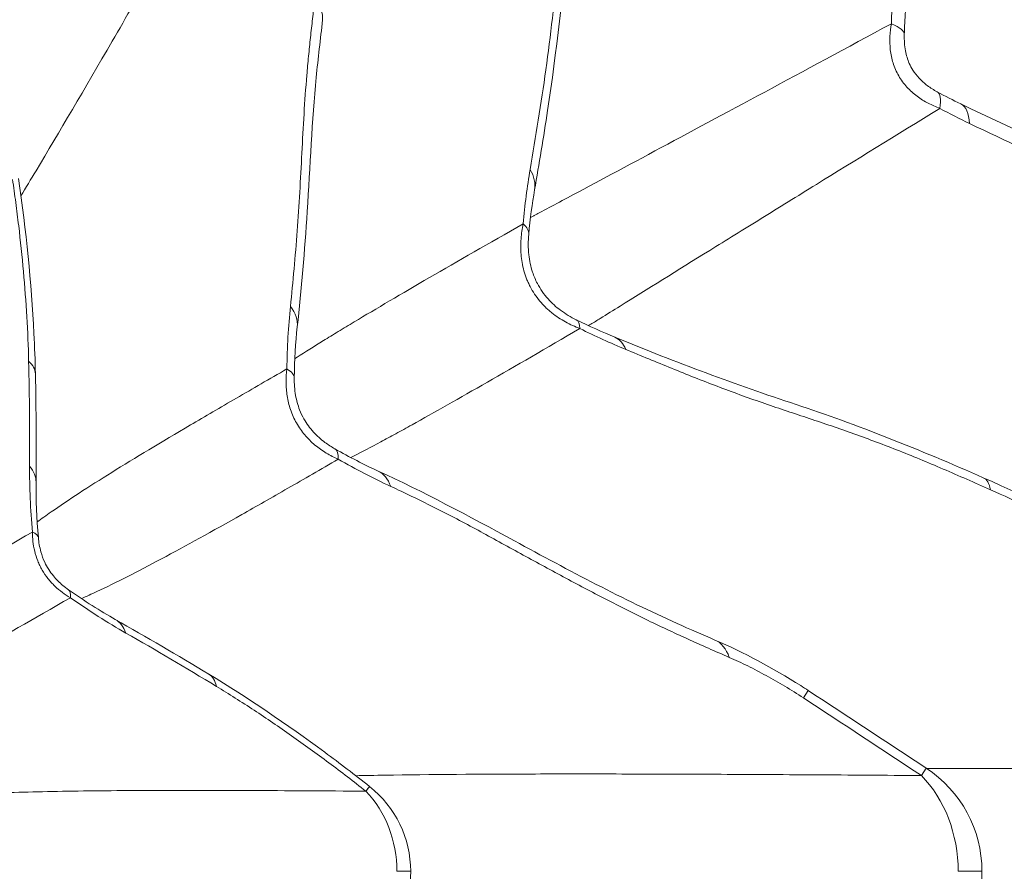
# Model space of a CAD drawing. Extents: x -82266 to -69628, y 18105 to 27015.
# Drawn here: x -78930 to -78727, y 25679 to 25854 of the extents above; entities that cross this region are included whole.
import ezdxf

# ---------------------------------------------------------------- set-up
doc = ezdxf.new("R2010")
doc.units = 0
doc.header["$MEASUREMENT"] = 0
doc.header["$PDMODE"] = 1
doc.layers.get('0').update_dxf_attribs({"linetype": 'CONTINUOUS'})
doc.layers.get('DefPoints').update_dxf_attribs({"linetype": 'CONTINUOUS'})
for name, color, linetype, lineweight in [('FRAM3', 1, 'CONTINUOUS', 50), ('外形線', 7, 'CONTINUOUS', 18), ('寸法線', 3, 'CONTINUOUS', 18)]:
    doc.layers.add(name, color=color, linetype=linetype, lineweight=lineweight)
doc.styles.get("Standard").update_dxf_attribs({"font": 'TXT.SHX', "bigfont": 'bigfont.shx'})
doc.dimstyles.new('30ベース', dxfattribs={"dimscale": 30, "dimtxt": 3, "dimasz": 3, "dimexe": 0, "dimexo": 1, "dimgap": 1, "dimtad": 3, "dimdec": 0, "dimdsep": 46, "dimtxsty": 'STANDARD', "dimblk": 'DOTSMALL', "dimcen": 0, "dimclrd": 256, "dimclre": 256, "dimclrt": 7, "dimadec": 3, "dimazin": 2, "dimtfac": 1, "dimtdec": 0, "dimtix": 1, "dimtmove": 2, "dimatfit": 2, "dimldrblk": 'OPEN', "dimfxl": 1, "dimtolj": 1, "dimlwd": -1, "dimlwe": -1, "dimarcsym": 0})

# ---------------------------------------------------------------- blocks, each defined once
blk = doc.blocks.new('_DotSmall')
at = {"layer": 'FRAM3', "color": 0, "const_width": 0.5}
blk.add_lwpolyline([(-0.0625, 0, 1), (0.0625, 0, 1)], format="xyb", close=True, dxfattribs=at)
blk = doc.blocks.new('*D11')
at = {"layer": 'DefPoints', "color": 0}
for p in [(-78476.48, 26315.43), (-79588.7, 25679.31), (-78476.48, 25679.31)]:
    blk.add_point(p, dxfattribs=at)
at = {"layer": '寸法線'}
for p, q in [((-79588.7, 25709.31), (-79588.7, 26315.43)), ((-79588.7, 26315.43), (-78476.48, 26315.43)), ((-78476.48, 25709.31), (-78476.48, 26315.43))]:
    blk.add_line(p, q, dxfattribs=at)
at = {"layer": '寸法線', "xscale": 90, "yscale": 90, "zscale": 90, "rotation": 180}
blk.add_blockref('_DotSmall', (-79588.7, 26315.43), dxfattribs=at)
at = {"layer": '寸法線', "xscale": 90, "yscale": 90, "zscale": 90}
blk.add_blockref('_DotSmall', (-78476.48, 26315.43), dxfattribs=at)
at = {"layer": '寸法線', "color": 7, "insert": (-79032.59, 26390.43), "char_height": 90, "attachment_point": 5}
blk.add_mtext('\\A1;1112', dxfattribs=at)
blk = doc.blocks.new('_OPEN')
at = {"color": 0, "linetype": 'ByBlock'}
for p, q in [((-1, 0.1667), (0, 0)), ((0, 0), (-1, -0.1667)), ((0, 0), (-1, 0))]:
    blk.add_line(p, q, dxfattribs=at)

msp = doc.modelspace()

# ---------------------------------------------------------------- linework, layer by layer
at = {"layer": '外形線'}
for p, q in [((-78824.061, 25819.458), (-78824.061, 25819.458)), ((-78768.776, 25714.987), (-78767.785, 25716.493)), ((-78744.523, 25699.007), (-78743.519, 25700.533)), ((-78857.992, 25696.755), (-78857.99, 25696.753)), ((-78849.54, 25679.312), (-78852.377, 25679.312)), ((-78732.077, 25679.312), (-78736.964, 25679.312))]:
    msp.add_line(p, q, dxfattribs=at)
at = {"layer": '外形線', "extrusion": (0, 0, -1)}
for centre, radius, start, end in [((78757.477, 25679.312), 25.4, 123.33539, 180), ((78871.765, 25679.312), 22.225, 128.3014, 180), ((78871.765, 25679.312), 22.225, 180, 231.71202), ((78757.477, 25679.312), 25.4, 180, 236.66461)]:
    msp.add_arc(centre, radius, start, end, dxfattribs=at)
at = {"layer": '外形線'}
for centre, major_axis, ratio, start_param, end_param in [((-78892.917, 25857.124), (25.261, -2.658), 0.3833793, 6.283184, 6.6890488), ((-78892.917, 25857.122), (25.261, -2.656), 0.3833793, 6.2831467, 6.2831558), ((-78773.423, 25852.104), (25.39, -0.717), 0.1904283, 0.0000138, 0.4676597), ((-78898.11, 25794.049), (25.248, -2.772), 0.4250257, 6.283185, 6.6676567), ((-78826.669, 25769.938), (-11.189, -22.803), 0.1799591, 2.8212419, 3.1415801), ((-78817.219, 25765.666), (-9.664, -23.49), 0.3547843, 2.8003712, 3.1415935), ((-78898.875, 25781.161), (25.397, -0.365), 0.2086301, 0.0000144, 0.3490741), ((-78742.029, 25737.026), (-10.24, -23.244), 0.2577539, 2.7757893, 3.1415928), ((-78932.645, 25719.01), (-12.733, -18.216), 0.1814444, 2.8237608, 3.141495), ((-78921.196, 25711.758), (-10.927, -19.353), 0.4260535, 2.7893608, 3.1415929), ((-78902.529, 25700.836), (-11.513, -19.01), 0.3430728, 2.7927602, 3.1415927), ((-78757.477, 25679.312), (0, -25.4), 0.8076192, 1.5707963, 2.4581053), ((-78871.765, 25679.312), (13.775, 17.441), 0.0003822, 0, 0.3342169), ((-78871.765, 25679.312), (0, -22.225), 0.8723772, 1.5707963, 2.4059745)]:
    msp.add_ellipse(centre, major_axis=major_axis, ratio=ratio, start_param=start_param, end_param=end_param, dxfattribs=at)
at = {"layer": '外形線', "extrusion": (0, 0, -1)}
for centre, major_axis, ratio, start_param, end_param in [((-78753.426, 25817.32), (12.144, 22.309), 0.1843293, 0.000017, 0.4669034), ((-78747.339, 25814.212), (10.932, 22.927), 0.2847953, 6.283185, 6.7624696), ((-78849.074, 25823.871), (-25.014, 4.413), 0.4458731, 2.7813267, 3.1415922), ((-78850.553, 25812.665), (-25.291, 2.346), 0.2497198, 2.8143101, 3.1415784), ((-78948.919, 25781.186), (-22.22, -0.466), 0.3430728, 2.7927602, 3.1415927), ((-78877.659, 25744.112), (12.527, 22.096), 0.1917864, 0.0000142, 0.3474412), ((-78948.793, 25759.559), (-22.224, 0.214), 0.4260535, 2.7893608, 3.1415929), ((-78866.819, 25738.543), (10.573, 23.095), 0.3949432, 6.2831851, 6.6606758), ((-78948.237, 25746.017), (-22.142, -1.919), 0.1814444, 2.8237608, 3.1414932), ((-78797.031, 25703.558), (10.063, 23.322), 0.4046788, 6.2831838, 6.6945754)]:
    msp.add_ellipse(centre, major_axis=major_axis, ratio=ratio, start_param=start_param, end_param=end_param, dxfattribs=at)
at = {"layer": '外形線'}
for points, knots in [([(-78963.741, 25837.889), (-78962.797, 25839.608), (-78961.819, 25841.376), (-78956.331, 25851.239), (-78951.235, 25860.205), (-78944.165, 25872.505), (-78942.716, 25875.02), (-78939.752, 25880.154), (-78938.237, 25882.771), (-78933.599, 25890.772), (-78930.381, 25896.306), (-78923.703, 25907.758), (-78920.243, 25913.678), (-78913.09, 25925.892), (-78909.404, 25932.176), (-78905.612, 25938.632)], [0.09902418, 0.09902418, 0.09902418, 0.09902418, 0.1160653, 0.1160653, 0.19167176, 0.19167176, 0.21057337, 0.21057337, 0.22947499, 0.22947499, 0.26727821, 0.26727821, 0.30508144, 0.30508144, 0.34288467, 0.34288467, 0.34288467, 0.34288467]), ([(-78871.5, 25918.938), (-78875.195, 25912.425), (-78878.794, 25906.091), (-78885.796, 25893.789), (-78889.193, 25887.833), (-78895.772, 25876.323), (-78898.955, 25870.769), (-78903.565, 25862.752), (-78905.075, 25860.132), (-78908.039, 25854.998), (-78909.492, 25852.484), (-78916.61, 25840.212), (-78921.827, 25831.316), (-78927.624, 25821.632), (-78928.666, 25819.902), (-78929.682, 25818.225)], [0.03841323, 0.03841323, 0.03841323, 0.03841323, 0.07622048, 0.07622048, 0.11402772, 0.11402772, 0.15183497, 0.15183497, 0.17073859, 0.17073859, 0.18964222, 0.18964222, 0.26525671, 0.26525671, 0.28229448, 0.28229448, 0.28229448, 0.28229448]), ([(-78824.973, 25823.673), (-78823.816, 25830.383), (-78822.725, 25837.203), (-78821.266, 25847.677), (-78820.81, 25851.209), (-78820.18, 25856.58), (-78819.981, 25858.383), (-78819.596, 25862.009), (-78819.411, 25863.831), (-78818.862, 25869.308), (-78818.506, 25872.971), (-78817.949, 25878.444), (-78817.759, 25880.265), (-78817.367, 25883.895), (-78817.165, 25885.704), (-78816.111, 25894.71), (-78815.141, 25901.797), (-78813.994, 25908.724)], [0, 0, 0, 0, 0.022599389, 0.022599389, 0.033899083, 0.033899083, 0.03954893, 0.03954893, 0.045198777, 0.045198777, 0.056498472, 0.056498472, 0.062148319, 0.062148319, 0.067798166, 0.067798166, 0.090397554, 0.090397554, 0.090397554, 0.090397554]), ([(-78812.792, 25904.728), (-78814.509, 25894.582), (-78815.82, 25883.806), (-78818.235, 25860.405), (-78819.556, 25847.762), (-78822.211, 25830.247), (-78823.117, 25824.804), (-78824.061, 25819.458)], [0, 0, 0, 0, 3.3977956, 3.3977956, 7.3063986, 7.3063986, 9.1151118, 9.1151118, 9.1151118, 9.1151118]), ([(-78874.263, 25795.504), (-78873.995, 25798.048), (-78873.748, 25800.617), (-78873.288, 25805.794), (-78873.075, 25808.403), (-78872.683, 25813.659), (-78872.504, 25816.306), (-78872.187, 25821.645), (-78872.051, 25824.339), (-78871.774, 25829.725), (-78871.632, 25832.416), (-78871.305, 25837.758), (-78871.119, 25840.409), (-78870.786, 25844.335), (-78870.666, 25845.635), (-78870.413, 25848.224), (-78870.278, 25849.512), (-78870.002, 25852.08), (-78869.859, 25853.361), (-78869.577, 25855.927), (-78869.437, 25857.212), (-78869.306, 25858.505)], [0, 0, 0, 0, 0.008411764, 0.008411764, 0.016823528, 0.016823528, 0.025235292, 0.025235292, 0.033647056, 0.033647056, 0.04205882, 0.04205882, 0.050470584, 0.050470584, 0.054676466, 0.054676466, 0.058882348, 0.058882348, 0.06308823, 0.06308823, 0.067294112, 0.067294112, 0.067294112, 0.067294112]), ([(-78867.656, 25854.466), (-78868.082, 25850.419), (-78868.571, 25846.526), (-78869.857, 25833.74), (-78870.211, 25824.291), (-78871.332, 25806.947), (-78872.013, 25799.006), (-78872.862, 25791.276)], [0, 0, 0, 0, 1.3050107, 1.3050107, 4.2244995, 4.2244995, 6.7746674, 6.7746674, 6.7746674, 6.7746674]), ([(-78824.895, 25813.768), (-78824.802, 25813.819), (-78824.708, 25813.87), (-78824.448, 25814.012), (-78824.282, 25814.104), (-78823.947, 25814.283), (-78823.444, 25814.552), (-78821.58, 25815.548), (-78819.828, 25816.485), (-78812.631, 25820.333), (-78806.279, 25823.731), (-78792.364, 25831.188), (-78784.832, 25835.231), (-78768.625, 25843.954), (-78759.95, 25848.635), (-78750.698, 25853.643)], [0.05673549, 0.05673549, 0.05673549, 0.05673549, 0.05789155, 0.05789155, 0.05995933, 0.05995933, 0.06202712, 0.06616268, 0.08270494, 0.08270494, 0.14887398, 0.14887398, 0.21504302, 0.21504302, 0.28121206, 0.28121206, 0.28121206, 0.28121206]), ([(-78740.73, 25836.233), (-78741.546, 25836.532), (-78742.345, 25836.879), (-78743.906, 25837.695), (-78744.668, 25838.162), (-78745.771, 25838.984), (-78746.135, 25839.28), (-78746.837, 25839.911), (-78747.172, 25840.243), (-78747.809, 25840.944), (-78748.111, 25841.313), (-78748.68, 25842.089), (-78748.946, 25842.499), (-78749.428, 25843.339), (-78749.646, 25843.771), (-78750.032, 25844.659), (-78750.2, 25845.109), (-78750.625, 25846.462), (-78750.81, 25847.374), (-78751.02, 25849.215), (-78751.041, 25850.131), (-78750.956, 25851.915), (-78750.851, 25852.787), (-78750.698, 25853.643)], [0, 0, 0, 0, 0.002844987, 0.002844987, 0.005689973, 0.005689973, 0.007112467, 0.007112467, 0.00853496, 0.00853496, 0.009957453, 0.009957453, 0.011379946, 0.011379946, 0.01280244, 0.01280244, 0.014224933, 0.014224933, 0.01706992, 0.01706992, 0.019914906, 0.019914906, 0.022759893, 0.022759893, 0.022759893, 0.022759893]), ([(-78748.033, 25851.387), (-78748.064, 25850.285), (-78748.002, 25849.165), (-78747.636, 25847.178), (-78747.383, 25846.294), (-78746.81, 25844.987), (-78746.573, 25844.537), (-78745.927, 25843.502), (-78745.481, 25842.934), (-78744.478, 25841.867), (-78743.905, 25841.368), (-78742.661, 25840.437), (-78741.981, 25840.009), (-78741.282, 25839.629)], [0, 0, 0, 0, 0.3630208, 0.3630208, 0.6446054, 0.6446054, 0.7955585, 0.7955585, 1.0107457, 1.0107457, 1.2494695, 1.2494695, 1.5101778, 1.5101778, 1.5101778, 1.5101778]), ([(-78740.73, 25836.233), (-78749.767, 25830.68), (-78758.222, 25825.468), (-78770.047, 25818.162), (-78773.846, 25815.812), (-78779.33, 25812.416), (-78781.123, 25811.305), (-78784.637, 25809.128), (-78786.358, 25808.06), (-78794.786, 25802.832), (-78800.929, 25799.014), (-78807.878, 25794.694), (-78809.231, 25793.852), (-78810.877, 25792.829), (-78811.204, 25792.626), (-78811.853, 25792.222), (-78812.183, 25792.024), (-78812.666, 25791.73), (-78812.821, 25791.636), (-78812.976, 25791.542)], [0.02621558, 0.02621558, 0.02621558, 0.02621558, 0.09286568, 0.09286568, 0.12619072, 0.12619072, 0.14285324, 0.14285324, 0.15951577, 0.15951577, 0.22616586, 0.22616586, 0.24282838, 0.24282838, 0.24699401, 0.24699401, 0.25115964, 0.25115964, 0.25313424, 0.25313424, 0.25313424, 0.25313424]), ([(-78736.407, 25837.139), (-78714.532, 25826.708), (-78692.71, 25816.994), (-78651.221, 25796.403), (-78631.639, 25785.289), (-78594.935, 25763.727), (-78577.523, 25754.376), (-78560.07, 25745.43)], [0, 0, 0, 0, 7.5947106, 7.5947106, 14.4126833, 14.4126833, 20.5219486, 20.5219486, 20.5219486, 20.5219486]), ([(-78558.478, 25741.516), (-78562.142, 25743.397), (-78565.812, 25745.243), (-78571.314, 25748.049), (-78573.148, 25748.99), (-78576.813, 25750.898), (-78578.645, 25751.864), (-78584.137, 25754.798), (-78587.794, 25756.801), (-78595.101, 25760.892), (-78598.752, 25762.98), (-78606.049, 25767.205), (-78609.695, 25769.342), (-78616.992, 25773.611), (-78620.641, 25775.741), (-78627.948, 25779.961), (-78631.604, 25782.053), (-78638.925, 25786.18), (-78642.587, 25788.216), (-78648.085, 25791.207), (-78649.918, 25792.194), (-78653.586, 25794.144), (-78655.421, 25795.107), (-78660.928, 25797.967), (-78664.602, 25799.832), (-78675.632, 25805.329), (-78682.997, 25808.865), (-78697.73, 25815.826), (-78705.098, 25819.25), (-78719.849, 25826.131), (-78727.232, 25829.589), (-78734.628, 25833.12)], [0, 0, 0, 0, 0.01282262, 0.01282262, 0.01923393, 0.01923393, 0.02564525, 0.02564525, 0.03846787, 0.03846787, 0.05129049, 0.05129049, 0.06411312, 0.06411312, 0.07693574, 0.07693574, 0.08975836, 0.08975836, 0.10258099, 0.10258099, 0.1089923, 0.1089923, 0.11540361, 0.11540361, 0.12822623, 0.12822623, 0.15387148, 0.15387148, 0.17951673, 0.17951673, 0.20516197, 0.20516197, 0.20516197, 0.20516197]), ([(-78826.415, 25812.473), (-78826.24, 25814.419), (-78826.032, 25816.326), (-78825.553, 25820.06), (-78825.281, 25821.888), (-78824.973, 25823.673)], [0, 0, 0, 0, 0.006006074, 0.006006074, 0.012012148, 0.012012148, 0.012012148, 0.012012148]), ([(-78928.092, 25784.229), (-78928.163, 25787.255), (-78928.292, 25790.309), (-78928.652, 25796.46), (-78928.884, 25799.559), (-78929.442, 25805.798), (-78929.769, 25808.938), (-78930.33, 25813.679), (-78930.529, 25815.265), (-78930.949, 25818.443), (-78931.17, 25820.031), (-78931.402, 25821.618)], [0, 0, 0, 0, 0.0095132, 0.0095132, 0.019026399, 0.019026399, 0.028539599, 0.028539599, 0.033296199, 0.033296199, 0.038052799, 0.038052799, 0.038052799, 0.038052799]), ([(-78930.184, 25821.794), (-78928.633, 25811.145), (-78927.529, 25800.325), (-78926.857, 25787.13), (-78926.756, 25784.373), (-78926.699, 25781.651)], [0, 0, 0, 0, 3.2283056, 3.2283056, 4.0893371, 4.0893371, 4.0893371, 4.0893371]), ([(-78873.359, 25784.74), (-78873.194, 25784.848), (-78873.026, 25784.956), (-78871.224, 25786.122), (-78869.432, 25787.252), (-78866.504, 25789.062), (-78865.489, 25789.685), (-78863.377, 25790.969), (-78862.281, 25791.631), (-78856.606, 25795.036), (-78851.443, 25798.067), (-78839.87, 25804.776), (-78833.46, 25808.454), (-78826.415, 25812.473)], [0.08112389, 0.08112389, 0.08112389, 0.08112389, 0.08467149, 0.08467149, 0.11897088, 0.11897088, 0.13612057, 0.13612057, 0.15327027, 0.15327027, 0.22186905, 0.22186905, 0.29046783, 0.29046783, 0.29046783, 0.29046783]), ([(-78814.757, 25790.947), (-78815.762, 25791.325), (-78816.746, 25791.771), (-78818.663, 25792.828), (-78819.596, 25793.439), (-78820.72, 25794.34), (-78820.943, 25794.528), (-78821.38, 25794.914), (-78821.594, 25795.112), (-78822.221, 25795.723), (-78822.62, 25796.153), (-78823.375, 25797.058), (-78823.734, 25797.537), (-78824.398, 25798.534), (-78824.701, 25799.048), (-78825.114, 25799.842), (-78825.244, 25800.111), (-78825.488, 25800.65), (-78825.602, 25800.921), (-78825.92, 25801.736), (-78826.101, 25802.284), (-78826.406, 25803.386), (-78826.53, 25803.941), (-78826.726, 25805.059), (-78826.797, 25805.617), (-78826.936, 25807.279), (-78826.931, 25808.354), (-78826.775, 25810.451), (-78826.624, 25811.473), (-78826.415, 25812.473)], [0, 0, 0, 0, 0.00351426, 0.00351426, 0.007028519, 0.007028519, 0.007907084, 0.007907084, 0.008785649, 0.008785649, 0.010542779, 0.010542779, 0.012299908, 0.012299908, 0.014057038, 0.014057038, 0.014935603, 0.014935603, 0.015814168, 0.015814168, 0.017571298, 0.017571298, 0.019328428, 0.019328428, 0.021085557, 0.021085557, 0.024599817, 0.024599817, 0.028114076, 0.028114076, 0.028114076, 0.028114076]), ([(-78825.261, 25810.319), (-78825.389, 25808.943), (-78825.398, 25807.531), (-78825.114, 25804.922), (-78824.869, 25803.715), (-78824.214, 25801.74), (-78823.885, 25800.955), (-78822.897, 25799.067), (-78822.137, 25797.98), (-78820.502, 25796.16), (-78819.631, 25795.382), (-78817.692, 25793.94), (-78816.6, 25793.291), (-78815.48, 25792.741)], [0, 0, 0, 0, 0.4701679, 0.4701679, 0.8598441, 0.8598441, 1.1173457, 1.1173457, 1.5034618, 1.5034618, 1.8578766, 1.8578766, 2.2588351, 2.2588351, 2.2588351, 2.2588351]), ([(-78874.983, 25782.63), (-78874.957, 25784.86), (-78874.885, 25787.048), (-78874.647, 25791.34), (-78874.481, 25793.444), (-78874.263, 25795.504)], [0, 0, 0, 0, 0.00678111, 0.00678111, 0.01356222, 0.01356222, 0.01356222, 0.01356222]), ([(-78814.757, 25790.947), (-78821.694, 25786.895), (-78828.025, 25783.219), (-78839.515, 25776.616), (-78844.673, 25773.69), (-78850.407, 25770.51), (-78851.518, 25769.898), (-78853.666, 25768.724), (-78854.703, 25768.161), (-78857.706, 25766.548), (-78859.564, 25765.571), (-78861.47, 25764.598), (-78861.658, 25764.502), (-78861.845, 25764.407)], [0.0190479, 0.0190479, 0.0190479, 0.0190479, 0.08742087, 0.08742087, 0.15579384, 0.15579384, 0.17288708, 0.17288708, 0.18998033, 0.18998033, 0.22416681, 0.22416681, 0.22795774, 0.22795774, 0.22795774, 0.22795774]), ([(-78807.556, 25789.156), (-78794.812, 25783.913), (-78782.629, 25779.393), (-78758.015, 25771.278), (-78744.774, 25765.991), (-78731.788, 25760.27)], [0, 0, 0, 0, 4.423044, 4.423044, 8.8268486, 8.8268486, 8.8268486, 8.8268486]), ([(-78730.323, 25757.788), (-78733.572, 25759.229), (-78736.818, 25760.663), (-78741.651, 25762.739), (-78743.257, 25763.419), (-78746.45, 25764.741), (-78748.038, 25765.381), (-78752.769, 25767.237), (-78755.887, 25768.395), (-78760.519, 25770.045), (-78762.055, 25770.579), (-78765.113, 25771.621), (-78766.636, 25772.129), (-78769.677, 25773.141), (-78771.195, 25773.645), (-78774.235, 25774.666), (-78775.757, 25775.182), (-78778.81, 25776.241), (-78780.342, 25776.783), (-78783.417, 25777.898), (-78784.96, 25778.471), (-78789.613, 25780.243), (-78792.742, 25781.489), (-78799.023, 25784.041), (-78802.174, 25785.347), (-78805.324, 25786.654)], [0, 0, 0, 0, 0.010894957, 0.010894957, 0.016342435, 0.016342435, 0.021789914, 0.021789914, 0.032684871, 0.032684871, 0.038132349, 0.038132349, 0.043579827, 0.043579827, 0.049027306, 0.049027306, 0.054474784, 0.054474784, 0.059922263, 0.059922263, 0.065369741, 0.065369741, 0.076264698, 0.076264698, 0.087159655, 0.087159655, 0.087159655, 0.087159655]), ([(-78926.336, 25751.157), (-78925.435, 25751.824), (-78924.482, 25752.509), (-78921.711, 25754.448), (-78919.787, 25755.742), (-78915.627, 25758.454), (-78913.39, 25759.873), (-78906.214, 25764.334), (-78900.821, 25767.572), (-78891.817, 25772.877), (-78888.663, 25774.719), (-78882.048, 25778.56), (-78878.591, 25780.556), (-78874.983, 25782.63)], [0.06428851, 0.06428851, 0.06428851, 0.06428851, 0.08357542, 0.08357542, 0.11748012, 0.11748012, 0.15138482, 0.15138482, 0.21919422, 0.21919422, 0.25309893, 0.25309893, 0.28700363, 0.28700363, 0.28700363, 0.28700363]), ([(-78864.438, 25764.07), (-78865.27, 25764.433), (-78866.088, 25764.849), (-78867.285, 25765.57), (-78867.679, 25765.826), (-78868.457, 25766.376), (-78868.842, 25766.671), (-78869.59, 25767.295), (-78869.955, 25767.626), (-78870.658, 25768.323), (-78870.994, 25768.685), (-78871.95, 25769.82), (-78872.521, 25770.636), (-78873.268, 25771.961), (-78873.495, 25772.414), (-78873.903, 25773.335), (-78874.086, 25773.805), (-78874.559, 25775.209), (-78874.781, 25776.148), (-78875.001, 25777.558), (-78875.055, 25778.028), (-78875.128, 25778.97), (-78875.147, 25779.44), (-78875.153, 25780.833), (-78875.094, 25781.74), (-78874.983, 25782.63)], [0, 0, 0, 0, 0.003006575, 0.003006575, 0.004509862, 0.004509862, 0.006013149, 0.006013149, 0.007516436, 0.007516436, 0.009019724, 0.009019724, 0.012026298, 0.012026298, 0.013529585, 0.013529585, 0.015032873, 0.015032873, 0.018039447, 0.018039447, 0.019542734, 0.019542734, 0.021046022, 0.021046022, 0.024052596, 0.024052596, 0.024052596, 0.024052596]), ([(-78873.477, 25780.796), (-78873.494, 25779.61), (-78873.412, 25778.399), (-78873.017, 25776.199), (-78872.747, 25775.199), (-78872.118, 25773.585), (-78871.82, 25772.953), (-78870.933, 25771.381), (-78870.264, 25770.467), (-78868.803, 25768.864), (-78868.001, 25768.154), (-78866.51, 25767.042), (-78865.829, 25766.603), (-78865.132, 25766.208)], [0, 0, 0, 0, 0.3930707, 0.3930707, 0.712145, 0.712145, 0.9210514, 0.9210514, 1.2538481, 1.2538481, 1.585829, 1.585829, 1.8473971, 1.8473971, 1.8473971, 1.8473971]), ([(-78864.438, 25764.07), (-78868.029, 25761.988), (-78871.478, 25759.997), (-78878.096, 25756.198), (-78881.262, 25754.392), (-78890.336, 25749.259), (-78895.825, 25746.216), (-78903.26, 25742.241), (-78905.603, 25741.016), (-78910.023, 25738.774), (-78912.101, 25737.757), (-78915.156, 25736.333), (-78916.22, 25735.852), (-78917.243, 25735.408)], [0.02067244, 0.02067244, 0.02067244, 0.02067244, 0.0545176, 0.0545176, 0.08836277, 0.08836277, 0.1560531, 0.1560531, 0.18989826, 0.18989826, 0.22374343, 0.22374343, 0.24292472, 0.24292472, 0.24292472, 0.24292472]), ([(-78853.629, 25758.473), (-78855.413, 25759.298), (-78857.206, 25760.18), (-78860.809, 25762.047), (-78862.619, 25763.033), (-78864.438, 25764.07)], [0, 0, 0, 0, 0.006352335, 0.006352335, 0.012704669, 0.012704669, 0.012704669, 0.012704669]), ([(-78927.313, 25749.096), (-78927.52, 25751.436), (-78927.673, 25753.733), (-78927.871, 25758.244), (-78927.916, 25760.457), (-78927.902, 25762.625)], [0, 0, 0, 0, 0.007096388, 0.007096388, 0.014192777, 0.014192777, 0.014192777, 0.014192777]), ([(-78856.247, 25761.638), (-78847.031, 25757.419), (-78837.561, 25752.367), (-78816.989, 25741.171), (-78805.698, 25735.195), (-78792.147, 25729.125), (-78789.561, 25727.998), (-78786.968, 25726.88)], [0, 0, 0, 0, 3.2730196, 3.2730196, 7.2093877, 7.2093877, 8.1389695, 8.1389695, 8.1389695, 8.1389695]), ([(-78731.788, 25760.27), (-78721.958, 25755.939), (-78712.008, 25751.038), (-78700.781, 25744.906), (-78699.262, 25744.063), (-78697.749, 25743.211)], [0, 0, 0, 0, 3.3187257, 3.3187257, 3.8397256, 3.8397256, 3.8397256, 3.8397256]), ([(-78784.034, 25723.306), (-78786.899, 25724.556), (-78789.765, 25725.819), (-78795.509, 25728.428), (-78798.388, 25729.774), (-78804.167, 25732.589), (-78807.067, 25734.054), (-78812.883, 25737.069), (-78815.799, 25738.619), (-78821.639, 25741.768), (-78824.561, 25743.366), (-78830.404, 25746.566), (-78833.325, 25748.168), (-78837.698, 25750.523), (-78839.154, 25751.299), (-78842.063, 25752.82), (-78843.515, 25753.566), (-78846.413, 25755.024), (-78847.86, 25755.736), (-78850.749, 25757.127), (-78852.19, 25757.807), (-78853.629, 25758.473)], [0, 0, 0, 0, 0.010175692, 0.010175692, 0.020351384, 0.020351384, 0.030527076, 0.030527076, 0.040702768, 0.040702768, 0.05087846, 0.05087846, 0.061054152, 0.061054152, 0.066141997, 0.066141997, 0.071229843, 0.071229843, 0.076317689, 0.076317689, 0.081405535, 0.081405535, 0.081405535, 0.081405535]), ([(-78698.543, 25741.803), (-78701.151, 25743.274), (-78703.779, 25744.716), (-78709.076, 25747.537), (-78711.728, 25748.908), (-78717.034, 25751.572), (-78719.69, 25752.866), (-78725.004, 25755.384), (-78727.662, 25756.608), (-78730.323, 25757.788)], [0.080367837, 0.080367837, 0.080367837, 0.080367837, 0.08933657, 0.08933657, 0.098305302, 0.098305302, 0.107274035, 0.107274035, 0.116242767, 0.116242767, 0.116242767, 0.116242767]), ([(-78962.339, 25727.677), (-78960.293, 25729.126), (-78958.022, 25730.643), (-78953.045, 25733.84), (-78950.337, 25735.52), (-78941.563, 25740.84), (-78934.864, 25744.752), (-78927.313, 25749.096)], [0.01467872, 0.01467872, 0.01467872, 0.01467872, 0.05450902, 0.05450902, 0.09433932, 0.09433932, 0.17399992, 0.17399992, 0.17399992, 0.17399992]), ([(-78919.517, 25735.592), (-78920.641, 25736.242), (-78921.713, 25737.018), (-78922.96, 25738.213), (-78923.203, 25738.461), (-78923.674, 25738.978), (-78923.902, 25739.247), (-78924.556, 25740.076), (-78924.95, 25740.656), (-78925.475, 25741.567), (-78925.64, 25741.878), (-78925.946, 25742.513), (-78926.089, 25742.838), (-78926.48, 25743.823), (-78926.691, 25744.495), (-78927.176, 25746.489), (-78927.312, 25747.799), (-78927.313, 25749.096)], [0, 0, 0, 0, 0.00422909, 0.00422909, 0.005286363, 0.005286363, 0.006343635, 0.006343635, 0.00845818, 0.00845818, 0.009515453, 0.009515453, 0.010572725, 0.010572725, 0.01268727, 0.01268727, 0.01691636, 0.01691636, 0.01691636, 0.01691636]), ([(-78926.095, 25747.937), (-78926.011, 25746.97), (-78925.845, 25745.991), (-78925.367, 25744.298), (-78925.102, 25743.576), (-78924.308, 25741.882), (-78923.697, 25740.916), (-78922.413, 25739.342), (-78921.751, 25738.684), (-78920.687, 25737.793), (-78920.304, 25737.501), (-78919.912, 25737.226)], [0, 0, 0, 0, 0.3148537, 0.3148537, 0.5470215, 0.5470215, 0.8789835, 0.8789835, 1.1664872, 1.1664872, 1.3218225, 1.3218225, 1.3218225, 1.3218225]), ([(-78919.517, 25735.592), (-78927.054, 25731.224), (-78933.791, 25727.379), (-78942.786, 25722.441), (-78945.594, 25720.936), (-78950.852, 25718.223), (-78953.301, 25717.015), (-78955.579, 25715.968)], [0.01912882, 0.01912882, 0.01912882, 0.01912882, 0.09877611, 0.09877611, 0.13859976, 0.13859976, 0.17842341, 0.17842341, 0.17842341, 0.17842341]), ([(-78908.095, 25728.317), (-78909.98, 25729.389), (-78911.873, 25730.535), (-78915.681, 25732.961), (-78917.594, 25734.243), (-78919.517, 25735.592)], [0, 0, 0, 0, 0.007096388, 0.007096388, 0.014192777, 0.014192777, 0.014192777, 0.014192777]), ([(-78786.968, 25726.88), (-78781.081, 25724.34), (-78775.055, 25721.133), (-78768.824, 25717.171), (-78768.303, 25716.834), (-78767.785, 25716.493)], [0.0000036, 0.0000036, 0.0000036, 0.0000036, 2.0302937, 2.0302937, 2.2163153, 2.2163153, 2.2163153, 2.2163153]), ([(-78768.776, 25714.987), (-78770.029, 25715.812), (-78771.296, 25716.606), (-78773.215, 25717.753), (-78773.857, 25718.127), (-78775.136, 25718.857), (-78775.775, 25719.213), (-78777.69, 25720.255), (-78778.964, 25720.915), (-78781.504, 25722.164), (-78782.771, 25722.755), (-78784.034, 25723.306)], [0, 0, 0, 0, 0.004491579, 0.004491579, 0.006737369, 0.006737369, 0.008983159, 0.008983159, 0.013474738, 0.013474738, 0.017966317, 0.017966317, 0.017966317, 0.017966317]), ([(-78891.016, 25719.846), (-78883.093, 25715.048), (-78875.035, 25709.585), (-78864.11, 25701.508), (-78861.031, 25699.154), (-78857.992, 25696.755)], [0, 0, 0, 0, 2.9297003, 2.9297003, 4.0910734, 4.0910734, 4.0910734, 4.0910734]), ([(-78858.755, 25695.79), (-78860.013, 25696.784), (-78861.278, 25697.77), (-78863.82, 25699.723), (-78865.094, 25700.688), (-78868.92, 25703.544), (-78871.476, 25705.397), (-78876.6, 25709), (-78879.167, 25710.75), (-78884.315, 25714.138), (-78886.894, 25715.776), (-78889.48, 25717.351)], [0, 0, 0, 0, 0.004810898, 0.004810898, 0.009621797, 0.009621797, 0.019243594, 0.019243594, 0.028865391, 0.028865391, 0.038487187, 0.038487187, 0.038487187, 0.038487187]), ([(-78743.407, 25700.459), (-78743.045, 25700.46), (-78742.681, 25700.461), (-78732.135, 25700.496), (-78720.911, 25700.494), (-78705.622, 25700.456), (-78702.5, 25700.447), (-78696.144, 25700.426), (-78692.909, 25700.413), (-78683.035, 25700.371), (-78676.227, 25700.337), (-78662.174, 25700.258), (-78654.928, 25700.213), (-78643.736, 25700.138), (-78639.952, 25700.112), (-78632.277, 25700.057), (-78628.384, 25700.028), (-78624.442, 25699.998)], [0.12997049, 0.12997049, 0.12997049, 0.12997049, 0.13271984, 0.13271984, 0.20938943, 0.20938943, 0.22855683, 0.22855683, 0.24772423, 0.24772423, 0.28605902, 0.28605902, 0.32439382, 0.32439382, 0.34356122, 0.34356122, 0.36272861, 0.36272861, 0.36272861, 0.36272861]), ([(-78860.834, 25698.976), (-78858.873, 25699.017), (-78856.853, 25699.054), (-78845.567, 25699.234), (-78835.254, 25699.303), (-78821.068, 25699.331), (-78818.164, 25699.333), (-78812.236, 25699.333), (-78809.213, 25699.33), (-78799.964, 25699.314), (-78793.563, 25699.294), (-78780.306, 25699.236), (-78773.45, 25699.2), (-78759.295, 25699.113), (-78752.01, 25699.063), (-78744.523, 25699.007)], [0.09902413, 0.09902413, 0.09902413, 0.09902413, 0.1160653, 0.1160653, 0.19167176, 0.19167176, 0.21057337, 0.21057337, 0.22947499, 0.22947499, 0.26727821, 0.26727821, 0.30508144, 0.30508144, 0.34288467, 0.34288467, 0.34288467, 0.34288467]), ([(-78857.992, 25696.755), (-78857.992, 25696.755), (-78858.001, 25696.745), (-78858.042, 25696.692), (-78858.087, 25696.636), (-78858.214, 25696.475), (-78858.296, 25696.37), (-78858.423, 25696.21), (-78858.449, 25696.176), (-78858.505, 25696.106), (-78858.534, 25696.07), (-78858.623, 25695.957), (-78858.686, 25695.876), (-78858.755, 25695.79)], [0.0347421281, 0.0347421281, 0.0347421281, 0.0347421281, 0.036070377, 0.036070377, 0.0380830904, 0.0380830904, 0.0400958038, 0.0400958038, 0.0405989821, 0.0405989821, 0.0411021605, 0.0411021605, 0.0421085172, 0.0421085172, 0.0421085172, 0.0421085172]), ([(-78937.196, 25695.275), (-78934.975, 25695.388), (-78932.608, 25695.481), (-78927.597, 25695.637), (-78924.952, 25695.701), (-78916.615, 25695.854), (-78910.521, 25695.909), (-78900.626, 25695.946), (-78897.203, 25695.95), (-78890.112, 25695.947), (-78886.451, 25695.939), (-78875.137, 25695.899), (-78867.154, 25695.852), (-78858.755, 25695.79)], [0, 0, 0, 0, 0.02563574, 0.02563574, 0.05127148, 0.05127148, 0.10254296, 0.10254296, 0.1281787, 0.1281787, 0.15381444, 0.15381444, 0.20508592, 0.20508592, 0.20508592, 0.20508592])]:
    msp.add_open_spline(points, degree=3, knots=knots, dxfattribs=at)
for points in [[(-78750.698, 25853.643), (-78750.639, 25855.665), (-78750.535, 25857.662), (-78750.387, 25859.636)], [(-78747.787, 25856.176), (-78747.905, 25854.612), (-78747.988, 25853.01), (-78748.033, 25851.387)], [(-78741.282, 25839.629), (-78739.651, 25838.741), (-78738.018, 25837.907), (-78736.407, 25837.139)], [(-78734.628, 25833.12), (-78736.664, 25834.092), (-78738.698, 25835.13), (-78740.73, 25836.233)], [(-78824.061, 25819.458), (-78824.555, 25816.657), (-78824.963, 25813.535), (-78825.261, 25810.319)], [(-78872.862, 25791.276), (-78873.216, 25788.056), (-78873.425, 25784.465), (-78873.477, 25780.796)], [(-78815.48, 25792.741), (-78812.799, 25791.425), (-78810.117, 25790.209), (-78807.556, 25789.156)], [(-78805.324, 25786.654), (-78808.438, 25787.946), (-78811.583, 25789.382), (-78814.757, 25790.947)], [(-78927.902, 25762.625), (-78927.858, 25769.696), (-78927.919, 25776.899), (-78928.092, 25784.229)], [(-78926.699, 25781.651), (-78926.54, 25774.094), (-78926.499, 25766.641), (-78926.569, 25759.345)], [(-78865.132, 25766.208), (-78862.117, 25764.499), (-78859.088, 25762.939), (-78856.247, 25761.638)], [(-78926.569, 25759.345), (-78926.603, 25755.822), (-78926.439, 25751.905), (-78926.095, 25747.937)], [(-78919.912, 25737.226), (-78916.647, 25734.944), (-78913.337, 25732.844), (-78910.269, 25731.111)], [(-78910.269, 25731.111), (-78903.915, 25727.524), (-78897.481, 25723.762), (-78891.016, 25719.846)], [(-78889.48, 25717.351), (-78895.741, 25721.166), (-78901.949, 25724.82), (-78908.095, 25728.317)], [(-78767.785, 25716.493), (-78759.696, 25711.173), (-78751.608, 25705.853), (-78743.519, 25700.533)], [(-78744.523, 25699.007), (-78752.607, 25704.334), (-78760.691, 25709.66), (-78768.776, 25714.987)]]:
    msp.add_open_spline(points, degree=3, dxfattribs=at)

# ---------------------------------------------------------------- dimensions: what is measured, and where the dimension line sits
at = {"layer": '寸法線'}
dim = msp.add_linear_dim(base=(-78476.478, 26315.433), p1=(-79588.701, 25679.312), p2=(-78476.478, 25679.312), dimstyle='30ベース', dxfattribs=at)
dim.commit()
dim.dimension.update_dxf_attribs({"geometry": '*D11', "text_midpoint": (-79032.59, 26390.433)})

doc.saveas('drawing.dxf')
